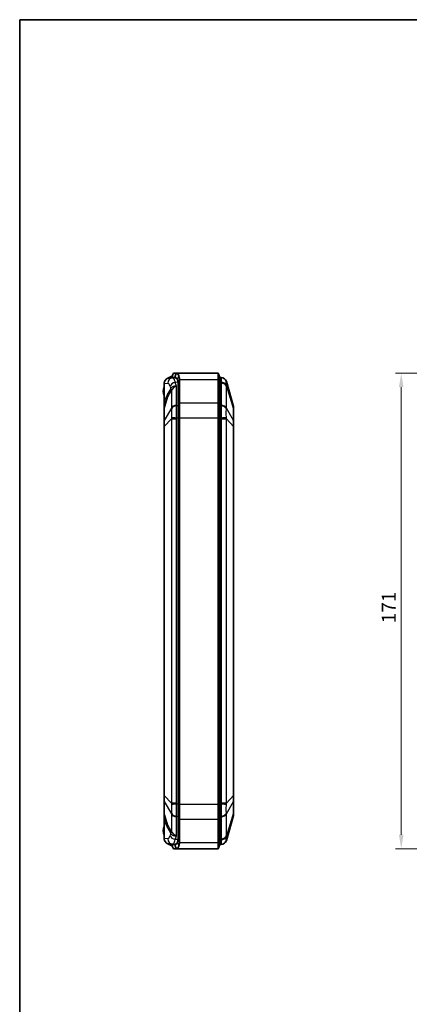
# Model space of a CAD drawing. Units: millimetres. Extents: x 0 to 3158, y 0 to 562.
# Drawn here: x 792 to 932, y 208 to 562 of the extents above; entities that cross this region are included whole.
import ezdxf

# ---------------------------------------------------------------- set-up
doc = ezdxf.new("R2010")
doc.units = ezdxf.units.MM
for name, color, linetype, lineweight in [('Border (ISO)', 7, 'Continuous', 35), ('Dimension (ISO)', 7, 'Continuous', 18), ('Visible (ISO)', 7, 'Continuous', 35), ('Visible Narrow (ISO)', 7, 'Continuous', 25)]:
    doc.layers.add(name, color=color, linetype=linetype, lineweight=lineweight)
doc.styles.add('Note Text (TK)', font='txt')
doc.dimstyles.new('Default - Method 1b (TK)', dxfattribs={"dimscale": 2, "dimtxt": 2.5, "dimasz": 2.5, "dimexe": 1, "dimexo": 1.5, "dimgap": 1, "dimtad": 1, "dimtoh": 1, "dimrnd": 1e-08, "dimdsep": 46, "dimtxsty": 'Note Text (TK)', "dimcen": 0.09, "dimdle": 5, "dimclrd": 100, "dimclre": 100, "dimclrt": 7, "dimadec": 1, "dimazin": 1, "dimtfac": 1, "dimtmove": 0, "dimatfit": 3, "dimfxl": 1, "dimtolj": 1, "dimlwd": -1, "dimlwe": -1, "dimarcsym": 0})

# ---------------------------------------------------------------- blocks, each defined once
blk = doc.blocks.new('図面枠 tk図枠')
at = {"layer": 'Border (ISO)'}
for q in [(405.5, 289), (14.5, 8)]:
    blk.add_line((14.5, 289), q, dxfattribs=at)
blk = doc.blocks.new('*D44')
at = {"layer": 'Defpoints', "color": 0}
for p in [(974.27, 434.84), (929.26, 263.84), (974.27, 263.84)]:
    blk.add_point(p, dxfattribs=at)
at = {"layer": 'Dimension (ISO)', "color": 100}
for p, q in [((971.27, 434.84), (927.26, 434.84)), ((929.26, 429.84), (929.26, 268.84)), ((971.27, 263.84), (927.26, 263.84))]:
    blk.add_line(p, q, dxfattribs=at)
for points in [[(928.42, 429.84), (930.09, 429.84), (929.26, 434.84)], [(928.42, 268.84), (930.09, 268.84), (929.26, 263.84)]]:
    blk.add_solid(points, dxfattribs=at)
at = {"layer": 'Dimension (ISO)', "color": 7, "insert": (924.76, 344.95), "char_height": 5, "attachment_point": 4, "rotation": 90, "style": 'Note Text (TK)'}
blk.add_mtext('\\A1;171', dxfattribs=at)

msp = doc.modelspace()

# ---------------------------------------------------------------- linework, layer by layer
at = {"layer": 'Visible (ISO)'}
for p, q in [((846.7079, 433.7512), (845.1053, 432.9674)), ((847.0653, 433.2415), (845.9553, 433.186)), ((846.9157, 433.7584), (846.7079, 433.7512)), ((846.8629, 433.2313), (846.8629, 433.4057)), ((846.8861, 433.3361), (847.8419, 433.3361)), ((847.7943, 433.2779), (847.0653, 433.2415)), ((847.0848, 434.4158), (847.3629, 434.8361)), ((848.3187, 434.8361), (847.3629, 434.8361)), ((847.8419, 433.3361), (848.3187, 434.8361)), ((848.3187, 434.8361), (863.4579, 434.8361)), ((849.4579, 424.1541), (849.4579, 432.4268)), ((863.4579, 432.6394), (863.4579, 434.8361)), ((863.9579, 433.3361), (863.4579, 434.8361)), ((863.4579, 432.6394), (863.4579, 424.1541)), ((863.9579, 433.3361), (863.9579, 431.5787)), ((864.5231, 433.3078), (863.9579, 433.3361)), ((863.9579, 433.3361), (863.9579, 431.5787)), ((843.9579, 431.1789), (843.9579, 424.4099)), ((848.9579, 431.3661), (848.9579, 423.0934)), ((848.9579, 431.3661), (848.9579, 423.0934)), ((863.9579, 423.0934), (863.9579, 431.5787)), ((863.9579, 423.0934), (863.9579, 431.5787)), ((868.9194, 422.8708), (866.3512, 431.8595)), ((843.9579, 424.4099), (843.9579, 424.2503)), ((843.9579, 424.2503), (843.9579, 423.6977)), ((843.9579, 423.6977), (843.9579, 422.6013)), ((843.9579, 422.6013), (843.9579, 422.5558)), ((843.9579, 422.5558), (843.9579, 421.8222)), ((843.9579, 421.8222), (843.9579, 417.7603)), ((848.9579, 418.8508), (848.9579, 423.0934)), ((848.9579, 423.0934), (848.9579, 418.8508)), ((849.4579, 418.8508), (849.4579, 424.1541)), ((863.4579, 418.8508), (863.4579, 424.1541)), ((863.9579, 423.0934), (863.9579, 418.8508)), ((863.9579, 423.0934), (863.9579, 418.8508)), ((868.9579, 421.7869), (868.9579, 422.596)), ((868.9579, 417.6965), (868.9579, 421.7869)), ((848.9579, 418.8508), (848.9579, 279.8214)), ((848.9579, 418.8508), (848.9579, 279.8214)), ((849.4579, 279.8214), (849.4579, 418.8508)), ((863.4579, 418.8508), (863.4579, 279.8214)), ((863.9579, 279.8214), (863.9579, 418.8508)), ((863.9579, 279.8214), (863.9579, 418.8508)), ((843.9579, 417.7603), (843.9579, 415.723)), ((843.9579, 415.723), (843.9579, 282.9492)), ((868.9579, 415.7432), (868.9579, 417.6965)), ((868.9579, 282.929), (868.9579, 415.7432)), ((843.9579, 282.9492), (843.9579, 280.9119)), ((843.9579, 280.9119), (843.9579, 276.85)), ((848.9579, 275.5787), (848.9579, 279.8214)), ((848.9579, 279.8214), (848.9579, 275.5787)), ((849.4579, 274.5181), (849.4579, 279.8214)), ((863.4579, 274.5181), (863.4579, 279.8214)), ((863.9579, 279.8214), (863.9579, 275.5787)), ((863.9579, 279.8214), (863.9579, 275.5787)), ((868.9579, 280.9757), (868.9579, 282.929)), ((868.9579, 276.8853), (868.9579, 280.9757)), ((843.9579, 276.85), (843.9579, 276.1164)), ((868.9579, 276.0761), (868.9579, 276.8853)), ((843.9579, 276.1164), (843.9579, 276.0709)), ((843.9579, 276.0709), (843.9579, 274.9745)), ((843.9579, 274.9745), (843.9579, 274.4219)), ((843.9579, 274.4219), (843.9579, 274.2622)), ((843.9579, 274.2622), (843.9579, 267.4932)), ((848.9579, 275.5787), (848.9579, 267.306)), ((848.9579, 275.5787), (848.9579, 267.306)), ((849.4579, 266.2454), (849.4579, 274.5181)), ((863.4579, 274.5181), (863.4579, 266.0328)), ((863.9579, 267.0934), (863.9579, 275.5787)), ((863.9579, 267.0934), (863.9579, 275.5787)), ((866.3512, 266.8127), (868.9194, 275.8014)), ((845.1053, 265.7047), (846.7079, 264.921)), ((863.4579, 263.8361), (863.4579, 266.0328)), ((863.9579, 267.0934), (863.9579, 265.3361)), ((863.9579, 267.0934), (863.9579, 265.3361)), ((845.9553, 265.4862), (847.0653, 265.4307)), ((846.9157, 264.9138), (846.7079, 264.921)), ((846.8629, 265.2665), (846.8629, 265.4408)), ((847.8419, 265.3361), (846.8861, 265.3361)), ((847.7943, 265.3943), (847.0653, 265.4307)), ((847.3629, 263.8361), (847.0848, 264.2564)), ((847.3629, 263.8361), (848.3187, 263.8361)), ((847.8419, 265.3361), (848.3187, 263.8361)), ((848.3187, 263.8361), (863.4579, 263.8361)), ((863.9579, 265.3361), (863.4579, 263.8361)), ((863.9579, 265.3361), (864.5231, 265.3644))]:
    msp.add_line(p, q, dxfattribs=at)
for centre, radius, start, end in [((864.4281, 431.3101), 2, 15.945396, 87.137595), ((847.5579, 428.3361), 3.9, 157.380135, 202.619865), ((867.9579, 422.596), 1, 0, 15.945396), ((867.9579, 276.0761), 1, 344.054604, 0), ((847.5579, 270.3361), 3.9, 157.380135, 202.619865), ((864.4281, 267.3621), 2, 272.862405, 344.054604)]:
    msp.add_arc(centre, radius, start, end, dxfattribs=at)
for centre, major_axis, ratio, start_param, end_param in [((846.0552, 431.1885), (-2.095, -0.1047), 0.95347459, 5.13479645, 6.16004224), ((846.0552, 431.1885), (-2.095, -0.1047), 0.95347459, 4.71238898, 5.13479645), ((847.824, 427.3361), (0, 5.9426), 0.31582885, 5.78196665, 6.29897544), ((843.9579, 431.0126), (3.5975, 3.7269), 0.93174514, 5.51545745, 5.55801917), ((846.0552, 267.4837), (-2.095, 0.1047), 0.95347459, 0.12314307, 1.14838886), ((846.0552, 267.4837), (-2.095, 0.1047), 0.95347459, 1.14838886, 1.57079633), ((847.824, 271.3361), (0, -5.9426), 0.31582885, 6.26739518, 6.78440397), ((843.9579, 267.6596), (-3.5975, 3.7269), 0.93174514, 3.8667588, 3.90932051)]:
    msp.add_ellipse(centre, major_axis=major_axis, ratio=ratio, start_param=start_param, end_param=end_param, dxfattribs=at)
for points, knots in [([(846.8861, 433.3361), (846.8842, 433.3361), (846.8824, 433.3365), (846.8776, 433.3386), (846.875, 433.3411), (846.8682, 433.3521), (846.8655, 433.3639), (846.8615, 433.4053), (846.8636, 433.4425), (846.8745, 433.5457), (846.8884, 433.6247), (846.9415, 433.8889), (847.0046, 434.1379), (847.0848, 434.4158)], [-0.205891642, -0.205891642, -0.205891642, -0.205891642, -0.203171308, -0.203171308, -0.198273857, -0.198273857, -0.187991439, -0.187991439, -0.168119113, -0.168119113, -0.13311319, -0.13311319, -0.044226016, -0.044226016, -0.044226016, -0.044226016]), ([(847.8419, 433.3361), (847.9946, 433.3361), (848.1473, 433.2775), (848.4445, 433.0451), (848.5891, 432.8714), (848.7255, 432.6437), (848.7256, 432.6435), (848.7257, 432.6434), (848.7258, 432.6432)], [0.38436946, 0.38436946, 0.38436946, 0.38436946, 0.536476519, 0.536476519, 0.688583578, 0.688583578, 0.688583578, 0.68869021, 0.68869021, 0.68869021, 0.68869021]), ([(849.2026, 433.97), (849.2025, 433.9702), (849.2024, 433.9704), (849.2023, 433.9706), (849.0659, 434.2553), (848.9213, 434.4724), (848.624, 434.7628), (848.4714, 434.8361), (848.3187, 434.8361)], [-0.68869021, -0.68869021, -0.68869021, -0.68869021, -0.688583578, -0.688583578, -0.688583578, -0.536476519, -0.536476519, -0.38436946, -0.38436946, -0.38436946, -0.38436946]), ([(848.7258, 432.6432), (848.7634, 432.5741), (848.7958, 432.4993), (848.8508, 432.339), (848.8735, 432.2534), (848.8918, 432.1627), (848.893, 432.1569), (848.8941, 432.1511), (848.8971, 432.1358), (848.8989, 432.1263), (848.9012, 432.1138), (848.9017, 432.1108), (848.9023, 432.1078), (848.9313, 431.9459), (848.9474, 431.7689), (848.9541, 431.5787)], [0.68869021, 0.68869021, 0.68869021, 0.68869021, 0.734858968, 0.734858968, 0.781027726, 0.781027726, 0.781027726, 0.784000448, 0.784000448, 0.788756804, 0.788756804, 0.790261477, 0.790261477, 0.790261477, 0.870932672, 0.870932672, 0.870932672, 0.870932672]), ([(848.7258, 432.5477), (848.7767, 432.4594), (848.8173, 432.3629), (848.9109, 432.062), (848.9424, 431.8334), (848.9533, 431.5786)], [3.066906156, 3.066906156, 3.066906156, 3.066906156, 3.122320375, 3.122320375, 3.229660808, 3.229660808, 3.229660808, 3.229660808]), ([(849.4538, 432.6394), (849.4464, 432.8771), (849.4287, 433.0983), (849.3967, 433.3007), (849.3961, 433.3045), (849.3955, 433.3082), (849.393, 433.3239), (849.391, 433.3357), (849.3878, 433.3548), (849.3865, 433.3621), (849.3852, 433.3694), (849.3651, 433.4827), (849.3401, 433.5897), (849.2796, 433.7901), (849.244, 433.8836), (849.2026, 433.97)], [-0.870932672, -0.870932672, -0.870932672, -0.870932672, -0.790261477, -0.790261477, -0.790261477, -0.788756804, -0.788756804, -0.784000448, -0.784000448, -0.781027726, -0.781027726, -0.781027726, -0.734858968, -0.734858968, -0.68869021, -0.68869021, -0.68869021, -0.68869021]), ([(849.4579, 432.4268), (849.4579, 432.4622), (849.4575, 432.4977), (849.4561, 432.5685), (849.4551, 432.604), (849.4538, 432.6394)], [-0.9009994028, -0.9009994028, -0.9009994028, -0.9009994028, -0.8859660375, -0.8859660375, -0.8709326723, -0.8709326723, -0.8709326723, -0.8709326723]), ([(848.9541, 431.5787), (848.9554, 431.5433), (848.9563, 431.5079), (848.9575, 431.437), (848.9579, 431.4016), (848.9579, 431.3662)], [0.8709326723, 0.8709326723, 0.8709326723, 0.8709326723, 0.8859660375, 0.8859660375, 0.9009994028, 0.9009994028, 0.9009994028, 0.9009994028]), ([(848.7258, 266.029), (848.5822, 265.7892), (848.4297, 265.6094), (848.1315, 265.3888), (847.9867, 265.3361), (847.8419, 265.3361)], [18.298434555, 18.298434555, 18.298434555, 18.298434555, 18.458489493, 18.458489493, 18.602755346, 18.602755346, 18.602755346, 18.602755346]), ([(848.9533, 267.0936), (848.944, 266.8762), (848.9197, 266.678), (848.8403, 266.3674), (848.7918, 266.239), (848.7258, 266.1245)], [1.26716147, 1.26716147, 1.26716147, 1.26716147, 1.358518707, 1.358518707, 1.428081498, 1.428081498, 1.428081498, 1.428081498]), ([(848.9541, 267.0934), (848.9479, 266.9175), (848.9337, 266.7527), (848.9086, 266.6008), (848.906, 266.5853), (848.9033, 266.5699), (848.8977, 266.5395), (848.8948, 266.5244), (848.8918, 266.5094), (848.8767, 266.4346), (848.8586, 266.3633), (848.816, 266.2279), (848.7914, 266.1638), (848.7634, 266.1036), (848.7515, 266.078), (848.7389, 266.0531), (848.7258, 266.029)], [18.116192167, 18.116192167, 18.116192167, 18.116192167, 18.190858727, 18.190858727, 18.190858727, 18.19847792, 18.19847792, 18.206097113, 18.206097113, 18.206097113, 18.244193077, 18.244193077, 18.282289041, 18.282289041, 18.282289041, 18.298434555, 18.298434555, 18.298434555, 18.298434555]), ([(849.2026, 264.7022), (849.217, 264.7324), (849.2308, 264.7635), (849.2439, 264.7954), (849.2748, 264.8708), (849.3018, 264.9509), (849.3487, 265.1201), (849.3686, 265.2093), (849.3852, 265.3028), (849.3885, 265.3215), (849.3917, 265.3403), (849.3979, 265.3784), (849.4008, 265.3976), (849.4036, 265.417), (849.4312, 265.6069), (849.4469, 265.8129), (849.4538, 266.0328)], [-18.298434555, -18.298434555, -18.298434555, -18.298434555, -18.282289041, -18.282289041, -18.282289041, -18.244193077, -18.244193077, -18.206097113, -18.206097113, -18.206097113, -18.19847792, -18.19847792, -18.190858727, -18.190858727, -18.190858727, -18.116192167, -18.116192167, -18.116192167, -18.116192167]), ([(847.0848, 264.2564), (847.0312, 264.442), (846.9847, 264.6167), (846.9159, 264.906), (846.8923, 265.0214), (846.8709, 265.1588), (846.8651, 265.2062), (846.8623, 265.2729), (846.8631, 265.2985), (846.8699, 265.3228), (846.8727, 265.3286), (846.8787, 265.3342), (846.8812, 265.3355), (846.8847, 265.336), (846.8854, 265.3361), (846.8861, 265.3361)], [-0.353021766, -0.353021766, -0.353021766, -0.353021766, -0.302142168, -0.302142168, -0.257065413, -0.257065413, -0.234027285, -0.234027285, -0.218000627, -0.218000627, -0.211033533, -0.211033533, -0.206905148, -0.206905148, -0.205891639, -0.205891639, -0.205891639, -0.205891639]), ([(848.3187, 263.8361), (848.4635, 263.8361), (848.6083, 263.902), (848.9065, 264.1777), (849.059, 264.4025), (849.2026, 264.7022)], [-18.602755346, -18.602755346, -18.602755346, -18.602755346, -18.458489493, -18.458489493, -18.298434555, -18.298434555, -18.298434555, -18.298434555])]:
    msp.add_open_spline(points, degree=3, knots=knots, dxfattribs=at)
for points in [[(843.9638, 431.3299), (843.9597, 431.2783), (843.9579, 431.2277), (843.9579, 431.1789)], [(843.9811, 431.1801), (843.9736, 431.2293), (843.9678, 431.2793), (843.9638, 431.3299)], [(843.9579, 267.4932), (843.9579, 267.4445), (843.9597, 267.3939), (843.9638, 267.3423)], [(843.9638, 267.3423), (843.9678, 267.3935), (843.9737, 267.4437), (843.9811, 267.4921)], [(848.9579, 267.306), (848.9579, 267.2352), (848.9566, 267.1642), (848.9541, 267.0934)], [(849.4538, 266.0328), (849.4565, 266.1036), (849.4579, 266.1745), (849.4579, 266.2454)]]:
    msp.add_open_spline(points, degree=3, dxfattribs=at)
at = {"layer": 'Visible Narrow (ISO)'}
for p, q in [((846.8861, 433.2325), (846.8861, 433.3361)), ((848.7258, 432.6432), (849.2026, 433.97)), ((848.7258, 432.6432), (848.7258, 432.5477)), ((848.9541, 431.5787), (849.4538, 432.6394)), ((849.4579, 432.4268), (848.9579, 431.3661)), ((849.4538, 432.6394), (863.4579, 432.6394)), ((863.9579, 431.5787), (863.4579, 432.6394)), ((843.9811, 431.1801), (845.258, 431.244)), ((843.9811, 424.4099), (843.9811, 431.1801)), ((846.3727, 429.4114), (845.3035, 427.5049)), ((846.1404, 430.1306), (846.3727, 429.4114)), ((846.5646, 428.559), (846.5646, 422.3412)), ((848.9533, 431.5786), (847.9477, 431.543)), ((848.3877, 430.1808), (847.9477, 431.543)), ((848.3877, 423.3651), (848.3877, 430.1808)), ((863.9579, 431.5787), (864.5231, 431.5587)), ((864.528, 431.2667), (864.528, 423.3651)), ((866.3512, 430.2428), (868.9194, 421.9812)), ((866.3512, 422.3412), (866.3512, 430.2428)), ((843.9771, 421.9193), (845.3511, 426.3394)), ((845.3511, 426.3394), (846.4204, 428.2459)), ((843.9811, 424.4099), (843.9579, 424.4099)), ((846.5646, 422.3412), (843.9771, 417.8574)), ((843.9771, 417.8574), (843.9771, 421.9193)), ((848.9579, 423.0934), (848.3926, 423.0735)), ((848.9579, 423.0934), (849.4579, 424.1541)), ((849.4579, 424.1541), (863.4579, 424.1541)), ((863.9579, 423.0934), (863.4579, 424.1541)), ((864.5231, 423.0735), (863.9579, 423.0934)), ((868.9194, 417.8908), (866.3512, 422.3412)), ((868.9194, 421.9812), (868.9194, 417.8908)), ((843.9771, 415.723), (846.5646, 418.4381)), ((846.5646, 418.4381), (846.5646, 280.2341)), ((846.5646, 418.4381), (848.3877, 418.4381)), ((848.3877, 280.2341), (848.3877, 418.4381)), ((848.3926, 418.8508), (848.9579, 418.8508)), ((848.9579, 418.8508), (849.4579, 418.8508)), ((849.4579, 418.8508), (863.4579, 418.8508)), ((863.9579, 418.8508), (863.4579, 418.8508)), ((863.9579, 418.8508), (864.5231, 418.8508)), ((864.528, 418.4381), (866.3512, 418.4381)), ((864.528, 418.4381), (864.528, 280.2341)), ((866.3512, 418.4381), (868.9194, 415.7432)), ((866.3512, 280.2341), (866.3512, 418.4381)), ((843.9771, 415.723), (843.9579, 415.723)), ((843.9771, 282.9492), (843.9771, 415.723)), ((868.9194, 415.7432), (868.9579, 415.7432)), ((868.9194, 415.7432), (868.9194, 282.929)), ((843.9771, 282.9492), (843.9579, 282.9492)), ((846.5646, 280.2341), (843.9771, 282.9492)), ((843.9771, 276.7529), (843.9771, 280.8147)), ((843.9771, 280.8147), (846.5646, 276.331)), ((848.3877, 280.2341), (846.5646, 280.2341)), ((848.9579, 279.8214), (848.3926, 279.8214)), ((848.9579, 279.8214), (849.4579, 279.8214)), ((849.4579, 279.8214), (863.4579, 279.8214)), ((863.9579, 279.8214), (863.4579, 279.8214)), ((864.5231, 279.8214), (863.9579, 279.8214)), ((866.3512, 280.2341), (864.528, 280.2341)), ((868.9194, 282.929), (866.3512, 280.2341)), ((866.3512, 276.331), (868.9194, 280.7814)), ((868.9194, 282.929), (868.9579, 282.929)), ((868.9194, 280.7814), (868.9194, 276.691)), ((845.3511, 272.3328), (843.9771, 276.7529)), ((846.5646, 276.331), (846.5646, 270.1132)), ((868.9194, 276.691), (866.3512, 268.4294)), ((866.3512, 268.4294), (866.3512, 276.331)), ((843.9579, 274.2622), (843.9811, 274.2622)), ((843.9811, 267.4921), (843.9811, 274.2622)), ((848.3877, 268.4914), (848.3877, 275.3071)), ((848.3926, 275.5987), (848.9579, 275.5787)), ((848.9579, 275.5787), (849.4579, 274.5181)), ((849.4579, 274.5181), (863.4579, 274.5181)), ((863.9579, 275.5787), (863.4579, 274.5181)), ((863.9579, 275.5787), (864.5231, 275.5987)), ((864.528, 275.3071), (864.528, 267.4054)), ((845.3035, 271.1673), (846.3727, 269.2607)), ((846.4204, 270.4263), (845.3511, 272.3328)), ((846.3727, 269.2607), (846.1404, 268.5416)), ((845.258, 267.4282), (843.9811, 267.4921)), ((847.9477, 267.1292), (848.3877, 268.4914)), ((848.9533, 267.0936), (847.9477, 267.1292)), ((848.7258, 266.1245), (848.7258, 266.029)), ((848.7258, 266.029), (849.2026, 264.7022)), ((849.4538, 266.0328), (848.9541, 267.0934)), ((848.9579, 267.306), (849.4579, 266.2454)), ((849.4538, 266.0328), (863.4579, 266.0328)), ((863.9579, 267.0934), (863.4579, 266.0328)), ((864.5231, 267.1134), (863.9579, 267.0934)), ((846.8861, 265.3361), (846.8861, 265.4397))]:
    msp.add_line(p, q, dxfattribs=at)
for centre, major_axis, ratio, start_param, end_param in [((847.1651, 431.244), (-0.0999, 1.9975), 0.95347459, 0, 1.52315866), ((864.4232, 431.3103), (0.0999, 1.9975), 0.99972634, 5.03392172, 6.28318531), ((845.2775, 427.3361), (0, -3.9084), 0.31582885, 2.3674226, 3.15738279), ((848.0476, 430.1306), (-1.9032, -0.6147), 0.6974847, 4.54201679, 5.84949471), ((840.0469, 454.9004), (6.348, -25.491), 0.03370342, 6.25943536, 6.324375), ((840.6512, 429.4114), (5.2332, -2.9349), 0.84013445, 0.36629443, 0.58861005), ((845.816, 453.7348), (0.2517, -25.8004), 0.08945778, 0.15467937, 0.21961901), ((848.4876, 428.7683), (-2.1245, 0.4943), 0.63199004, 4.90491258, 6.14745086), ((840.7954, 429.7246), (5.5909, -2.1776), 0.65402608, 0.25970309, 0.47014629), ((848.4876, 428.7683), (-1.8892, -1.0703), 0.61329567, 4.42793781, 5.67047608), ((864.4232, 430.1463), (1.9989, 0.066), 0.70608722, 0.24825524, 1.49751883), ((864.4281, 429.8543), (2, 0), 0.70710678, 0.27829966, 1.52083793), ((839.582, 427.5049), (5.2332, -2.9349), 0.84013445, 0.36629443, 0.58861005), ((844.4579, 424.2503), (-0.5, 0), 0.04926846, 5.98939528, 6.28318531), ((844.4579, 423.6977), (-0.5, 0), 0.27065506, 6.02886115, 6.28318531), ((844.4579, 422.6013), (-0.5, 0), 0.94108768, 6.02886115, 6.28318531), ((844.4579, 422.5558), (-0.5, 0), 0.9617459, 6.01857671, 6.28318531), ((844.4579, 421.8222), (-0.5, 0), 0.70710678, 6.00488565, 6.28318531), ((838.1669, 424.1403), (5.6824, -1.9264), 0.71293546, 0.12162767, 0.35265942), ((838.2364, 424.343), (5.6705, -1.9609), 0.71913946, 0.11100735, 0.42930507), ((848.4876, 421.9527), (-2, 0), 0.70710678, 4.76234738, 6.00488565), ((848.4925, 421.661), (-1.9989, -0.0661), 0.70773932, 4.73894643, 5.98821002), ((864.4232, 421.661), (1.9989, -0.0661), 0.70773932, 0.29497528, 1.54423887), ((864.4281, 421.9527), (2, 0), 0.70710678, 0.27829966, 1.52083793), ((867.9579, 421.7869), (1, 0), 0.70710678, 0, 0.27829966), ((848.4925, 418.8508), (-1.9995, 0.0467), 0.00116821, 0.27158799, 1.52085158), ((864.4232, 418.8508), (1.9995, 0.0467), 0.00116821, 4.76233373, 6.01159732), ((867.9579, 417.6965), (1, 0), 0.70710678, 0, 0.27829966), ((844.4579, 417.7603), (-0.5, 0), 0.70710678, 6.00488565, 6.28318531), ((844.4579, 280.9119), (-0.5, 0), 0.70710678, 0, 0.27829966), ((848.4925, 279.8214), (-1.9995, -0.0467), 0.00116821, 4.76233373, 6.01159732), ((864.4232, 279.8214), (1.9995, -0.0467), 0.00116821, 0.27158799, 1.52085158), ((867.9579, 280.9757), (1, 0), 0.70710678, 6.00488565, 6.28318531), ((844.4579, 276.85), (-0.5, 0), 0.70710678, 0, 0.27829966), ((848.4876, 276.7195), (-2, 0), 0.70710678, 0.27829966, 1.52083793), ((848.4925, 277.0112), (-1.9989, 0.0661), 0.70773932, 0.29497528, 1.54423887), ((864.4232, 277.0112), (1.9989, 0.0661), 0.70773932, 4.73894643, 5.98821002), ((864.4281, 276.7195), (2, 0), 0.70710678, 4.76234738, 6.00488565), ((867.9579, 276.8853), (1, 0), 0.70710678, 6.00488565, 6.28318531), ((844.4579, 276.1164), (-0.5, 0), 0.9617459, 0, 0.2646086), ((844.4579, 276.0709), (-0.5, 0), 0.94108769, 0, 0.25432414), ((844.4579, 274.9745), (-0.5, 0), 0.27065506, 0, 0.25432415), ((844.4579, 274.4219), (-0.5, 0), 0.04926846, 0, 0.29379003), ((838.1669, 274.5319), (5.6824, 1.9264), 0.71293546, 5.93052589, 6.16155765), ((838.2364, 274.3291), (5.6705, 1.9609), 0.71913946, 5.85388024, 6.17217796), ((839.582, 271.1673), (5.2332, 2.9349), 0.84013445, 5.69457526, 5.91689088), ((840.6512, 269.2607), (5.2332, 2.9349), 0.84013445, 5.69457526, 5.91689088), ((840.0469, 243.7718), (6.348, 25.491), 0.03370342, 6.24199561, 6.30693525), ((845.816, 244.9374), (0.2517, 25.8004), 0.08945778, 6.0635663, 6.12850594), ((840.7954, 268.9476), (5.5909, 2.1776), 0.65402608, 5.81303901, 6.02348222), ((848.4876, 269.9039), (-2.1245, -0.4943), 0.63199004, 0.13573445, 1.37827272), ((848.4876, 269.9039), (-1.8892, 1.0703), 0.61329567, 0.61270922, 1.8552475), ((847.1651, 267.4282), (-0.0999, -1.9975), 0.95347459, 4.76002664, 6.28318531), ((845.2775, 271.3361), (0, -3.9084), 0.31582885, 6.26739518, 7.05735536), ((848.0476, 268.5416), (-1.9032, 0.6147), 0.6974847, 0.4336906, 1.74116852), ((864.4232, 268.5259), (1.9989, -0.066), 0.70608722, 4.78566648, 6.03493007), ((864.4232, 267.3619), (0.0999, -1.9975), 0.99972634, 0, 1.24926359), ((864.4281, 268.8179), (2, 0), 0.70710678, 4.76234738, 6.00488565)]:
    msp.add_ellipse(centre, major_axis=major_axis, ratio=ratio, start_param=start_param, end_param=end_param, dxfattribs=at)
for points, knots in [([(847.9477, 431.543), (847.8593, 431.9569), (847.7577, 432.3075), (847.4715, 433.014), (847.2733, 433.2439), (847.072, 433.2417), (847.0686, 433.2416), (847.0653, 433.2415)], [0.79662627, 0.79662627, 0.79662627, 0.79662627, 1.097288099, 1.097288099, 1.578347027, 1.578347027, 1.586586461, 1.586586461, 1.586586461, 1.586586461]), ([(864.5231, 433.3078), (864.5164, 433.3082), (864.5117, 433.2613), (864.5065, 433.0941), (864.5053, 432.9888), (864.5053, 432.8554), (864.5053, 432.7063), (864.5067, 432.5215), (864.5126, 432.0852), (864.5171, 431.8344), (864.5231, 431.5587)], [0, 0, 0, 0, 0.085949932, 0.085949932, 0.155558674, 0.155558674, 0.155558674, 0.233338011, 0.233338011, 0.311117349, 0.311117349, 0.311117349, 0.311117349]), ([(843.9579, 429.6693), (843.9292, 429.6273), (843.9002, 429.572), (843.8097, 429.3635), (843.7565, 429.1784), (843.6813, 428.7764), (843.6615, 428.5557), (843.6615, 428.3361), (843.6615, 428.08), (843.6892, 427.8181), (843.7752, 427.4324), (843.8192, 427.289), (843.8973, 427.1058), (843.9277, 427.047), (843.9579, 427.0029)], [0.357693753, 0.357693753, 0.357693753, 0.357693753, 0.373358023, 0.373358023, 0.410683401, 0.410683401, 0.451226588, 0.451226588, 0.451226588, 0.498509436, 0.498509436, 0.528048392, 0.528048392, 0.544520537, 0.544520537, 0.544520537, 0.544520537]), ([(864.5231, 431.5587), (864.5247, 431.5101), (864.5259, 431.4614), (864.5276, 431.364), (864.528, 431.3154), (864.528, 431.2667)], [0, 0, 0, 0, 0.020637025, 0.020637025, 0.04127405, 0.04127405, 0.04127405, 0.04127405]), ([(866.3494, 430.5571), (866.345, 430.7538), (866.3418, 430.9332), (866.3375, 431.2471), (866.3365, 431.3811), (866.3365, 431.4906), (866.3365, 431.5887), (866.3373, 431.6675), (866.3411, 431.7973), (866.3446, 431.8381), (866.3494, 431.8468)], [-0.311117349, -0.311117349, -0.311117349, -0.311117349, -0.233338011, -0.233338011, -0.155558674, -0.155558674, -0.155558674, -0.085949932, -0.085949932, 0, 0, 0, 0]), ([(866.3494, 431.8468), (866.3506, 431.8489), (866.3513, 431.851), (866.3519, 431.8553), (866.3518, 431.8574), (866.3512, 431.8595)], [-0.04127405, -0.04127405, -0.04127405, -0.04127405, -0.020637025, -0.020637025, 0, 0, 0, 0]), ([(866.3512, 430.2428), (866.3518, 430.2954), (866.3519, 430.3478), (866.3513, 430.4526), (866.3506, 430.5049), (866.3494, 430.5571)], [-0.04127405, -0.04127405, -0.04127405, -0.04127405, -0.020637025, -0.020637025, 0, 0, 0, 0]), ([(845.3035, 427.5049), (845.0479, 427.0492), (844.8034, 426.524), (844.3654, 425.4704), (844.1697, 424.9517), (843.9811, 424.4099)], [-0.577946721, -0.577946721, -0.577946721, -0.577946721, -0.28897336, -0.28897336, -0.040878532, -0.040878532, -0.040878532, -0.040878532]), ([(844.0282, 422.8459), (844.2261, 423.457), (844.4289, 424.0455), (844.8686, 425.2265), (845.1066, 425.8125), (845.3511, 426.3394)], [0.030685473, 0.030685473, 0.030685473, 0.030685473, 0.28897336, 0.28897336, 0.577946721, 0.577946721, 0.577946721, 0.577946721]), ([(843.9739, 422.7197), (843.9729, 422.7572), (843.972, 422.8062), (843.9705, 422.9687), (843.9703, 423.1046), (843.9714, 423.4073), (843.9725, 423.5664), (843.9739, 423.7317)], [-0.15609464, -0.15609464, -0.15609464, -0.15609464, -0.116976733, -0.116976733, -0.054388082, -0.054388082, 0, 0, 0, 0]), ([(843.9739, 423.7317), (843.9747, 423.8184), (843.9755, 423.9072), (843.9773, 424.0829), (843.9783, 424.1701), (843.9793, 424.2574)], [-0.0560166357, -0.0560166357, -0.0560166357, -0.0560166357, -0.027488226, -0.027488226, 0, 0, 0, 0]), ([(843.9753, 422.6816), (843.975, 422.6872), (843.9748, 422.6932), (843.9744, 422.7059), (843.9741, 422.7126), (843.9739, 422.7197)], [-0.0149244347, -0.0149244347, -0.0149244347, -0.0149244347, -0.0074622173, -0.0074622173, -0.00004966, -0.00004966, -0.00004966, -0.00004966]), ([(843.9771, 421.9193), (843.9765, 422.0427), (843.976, 422.1562), (843.9751, 422.4462), (843.975, 422.5893), (843.9753, 422.6816)], [-0.538215851, -0.538215851, -0.538215851, -0.538215851, -0.48761647, -0.48761647, -0.392713815, -0.392713815, -0.392713815, -0.392713815]), ([(843.9793, 424.2574), (843.9796, 424.2828), (843.9799, 424.3082), (843.9805, 424.3591), (843.9808, 424.3845), (843.9811, 424.4099)], [-0.0159674803, -0.0159674803, -0.0159674803, -0.0159674803, -0.0079837402, -0.0079837402, 0, 0, 0, 0]), ([(846.5646, 422.3412), (846.5639, 422.2856), (846.5638, 422.2302), (846.5644, 422.1194), (846.5651, 422.0642), (846.5663, 422.009)], [-0.04127405, -0.04127405, -0.04127405, -0.04127405, -0.020637025, -0.020637025, 0, 0, 0, 0]), ([(846.5663, 422.009), (846.5707, 421.8011), (846.5739, 421.5734), (846.5782, 421.0891), (846.5792, 420.8338), (846.5792, 420.5689), (846.5792, 420.3319), (846.5784, 420.086), (846.5746, 419.5285), (846.5712, 419.2114), (846.5663, 418.8952)], [-0.311117349, -0.311117349, -0.311117349, -0.311117349, -0.233338011, -0.233338011, -0.155558674, -0.155558674, -0.155558674, -0.085949932, -0.085949932, 0, 0, 0, 0]), ([(848.3926, 423.0735), (848.391, 423.122), (848.3898, 423.1706), (848.3881, 423.2679), (848.3877, 423.3165), (848.3877, 423.3651)], [0, 0, 0, 0, 0.020637025, 0.020637025, 0.04127405, 0.04127405, 0.04127405, 0.04127405]), ([(848.3926, 418.8508), (848.3993, 419.2812), (848.404, 419.7142), (848.4092, 420.4751), (848.4104, 420.8106), (848.4104, 421.1332), (848.4104, 421.4938), (848.409, 421.8403), (848.4031, 422.4933), (848.3987, 422.7983), (848.3926, 423.0735)], [0, 0, 0, 0, 0.085949932, 0.085949932, 0.155558674, 0.155558674, 0.155558674, 0.233338011, 0.233338011, 0.311117349, 0.311117349, 0.311117349, 0.311117349]), ([(864.5231, 423.0735), (864.5164, 422.7694), (864.5117, 422.4301), (864.5065, 421.7738), (864.5053, 421.4622), (864.5053, 421.1396), (864.5053, 420.7793), (864.5067, 420.4036), (864.5126, 419.6333), (864.5171, 419.2403), (864.5231, 418.8508)], [0, 0, 0, 0, 0.085949932, 0.085949932, 0.155558674, 0.155558674, 0.155558674, 0.233338011, 0.233338011, 0.311117349, 0.311117349, 0.311117349, 0.311117349]), ([(864.528, 423.3651), (864.528, 423.3165), (864.5276, 423.2679), (864.5259, 423.1706), (864.5247, 423.122), (864.5231, 423.0735)], [0, 0, 0, 0, 0.020637025, 0.020637025, 0.04127405, 0.04127405, 0.04127405, 0.04127405]), ([(866.3494, 418.8952), (866.345, 419.1813), (866.3418, 419.4693), (866.3375, 420.0336), (866.3365, 420.3089), (866.3365, 420.5736), (866.3365, 420.8106), (866.3373, 421.0402), (866.3411, 421.5262), (866.3446, 421.7793), (866.3494, 422.009)], [-0.311117349, -0.311117349, -0.311117349, -0.311117349, -0.233338011, -0.233338011, -0.155558674, -0.155558674, -0.155558674, -0.085949932, -0.085949932, 0, 0, 0, 0]), ([(866.3494, 422.009), (866.3506, 422.0642), (866.3513, 422.1194), (866.3519, 422.2302), (866.3518, 422.2856), (866.3512, 422.3412)], [-0.04127405, -0.04127405, -0.04127405, -0.04127405, -0.020637025, -0.020637025, 0, 0, 0, 0]), ([(868.9194, 422.8708), (868.9216, 422.863), (868.9227, 422.8117), (868.9236, 422.6283), (868.9234, 422.4983), (868.9217, 422.2279), (868.9207, 422.1101), (868.9194, 421.9812)], [-0.216153424, -0.216153424, -0.216153424, -0.216153424, -0.132587938, -0.132587938, -0.050995361, -0.050995361, 0, 0, 0, 0]), ([(846.5663, 418.8952), (846.5651, 418.8193), (846.5644, 418.7432), (846.5638, 418.5909), (846.5639, 418.5146), (846.5646, 418.4381)], [-0.04127405, -0.04127405, -0.04127405, -0.04127405, -0.020637025, -0.020637025, 0, 0, 0, 0]), ([(848.3877, 418.4381), (848.3877, 418.5069), (848.3881, 418.5757), (848.3898, 418.7133), (848.391, 418.782), (848.3926, 418.8508)], [0, 0, 0, 0, 0.020637025, 0.020637025, 0.04127405, 0.04127405, 0.04127405, 0.04127405]), ([(864.5231, 418.8508), (864.5247, 418.782), (864.5259, 418.7133), (864.5276, 418.5757), (864.528, 418.5069), (864.528, 418.4381)], [0, 0, 0, 0, 0.020637025, 0.020637025, 0.04127405, 0.04127405, 0.04127405, 0.04127405]), ([(866.3512, 418.4381), (866.3518, 418.5146), (866.3519, 418.5909), (866.3513, 418.7432), (866.3506, 418.8193), (866.3494, 418.8952)], [-0.04127405, -0.04127405, -0.04127405, -0.04127405, -0.020637025, -0.020637025, 0, 0, 0, 0]), ([(868.9194, 417.8908), (868.9216, 417.6686), (868.9227, 417.4168), (868.9236, 416.8803), (868.9234, 416.5967), (868.9217, 416.1178), (868.9207, 415.9302), (868.9194, 415.7432)], [-0.216153424, -0.216153424, -0.216153424, -0.216153424, -0.132587938, -0.132587938, -0.050995361, -0.050995361, 0, 0, 0, 0]), ([(843.9771, 415.723), (843.9767, 415.841), (843.9763, 415.9591), (843.9751, 416.486), (843.9749, 416.8845), (843.9756, 417.464), (843.9762, 417.6727), (843.9771, 417.8574)], [-0.225878001, -0.225878001, -0.225878001, -0.225878001, -0.192088644, -0.192088644, -0.073880248, -0.073880248, 0, 0, 0, 0]), ([(843.9771, 280.8147), (843.9767, 280.8992), (843.9763, 280.9886), (843.9751, 281.4084), (843.9749, 281.7853), (843.9756, 282.4319), (843.9762, 282.6912), (843.9771, 282.9492)], [-0.225878001, -0.225878001, -0.225878001, -0.225878001, -0.192088644, -0.192088644, -0.073880248, -0.073880248, 0, 0, 0, 0]), ([(846.5646, 280.2341), (846.5639, 280.1576), (846.5638, 280.0813), (846.5644, 279.9289), (846.5651, 279.8529), (846.5663, 279.777)], [-0.04127405, -0.04127405, -0.04127405, -0.04127405, -0.020637025, -0.020637025, 0, 0, 0, 0]), ([(846.5663, 279.777), (846.5707, 279.4909), (846.5739, 279.2029), (846.5782, 278.6386), (846.5792, 278.3633), (846.5792, 278.0985), (846.5792, 277.8616), (846.5784, 277.632), (846.5746, 277.146), (846.5712, 276.8929), (846.5663, 276.6632)], [-0.311117349, -0.311117349, -0.311117349, -0.311117349, -0.233338011, -0.233338011, -0.155558674, -0.155558674, -0.155558674, -0.085949932, -0.085949932, 0, 0, 0, 0]), ([(848.3926, 279.8214), (848.391, 279.8901), (848.3898, 279.9589), (848.3881, 280.0965), (848.3877, 280.1653), (848.3877, 280.2341)], [0, 0, 0, 0, 0.020637025, 0.020637025, 0.04127405, 0.04127405, 0.04127405, 0.04127405]), ([(848.3926, 275.5987), (848.3993, 275.9028), (848.404, 276.2421), (848.4092, 276.8984), (848.4104, 277.21), (848.4104, 277.5325), (848.4104, 277.8929), (848.409, 278.2686), (848.4031, 279.0389), (848.3987, 279.4319), (848.3926, 279.8214)], [0, 0, 0, 0, 0.085949932, 0.085949932, 0.155558674, 0.155558674, 0.155558674, 0.233338011, 0.233338011, 0.311117349, 0.311117349, 0.311117349, 0.311117349]), ([(864.5231, 279.8214), (864.5164, 279.391), (864.5117, 278.958), (864.5065, 278.1971), (864.5053, 277.8616), (864.5053, 277.539), (864.5053, 277.1784), (864.5067, 276.8319), (864.5126, 276.1788), (864.5171, 275.8739), (864.5231, 275.5987)], [0, 0, 0, 0, 0.085949932, 0.085949932, 0.155558674, 0.155558674, 0.155558674, 0.233338011, 0.233338011, 0.311117349, 0.311117349, 0.311117349, 0.311117349]), ([(864.528, 280.2341), (864.528, 280.1653), (864.5276, 280.0965), (864.5259, 279.9589), (864.5247, 279.8901), (864.5231, 279.8214)], [0, 0, 0, 0, 0.020637025, 0.020637025, 0.04127405, 0.04127405, 0.04127405, 0.04127405]), ([(866.3494, 276.6632), (866.345, 276.8711), (866.3418, 277.0988), (866.3375, 277.583), (866.3365, 277.8384), (866.3365, 278.1033), (866.3365, 278.3403), (866.3373, 278.5862), (866.3411, 279.1437), (866.3446, 279.4608), (866.3494, 279.777)], [-0.311117349, -0.311117349, -0.311117349, -0.311117349, -0.233338011, -0.233338011, -0.155558674, -0.155558674, -0.155558674, -0.085949932, -0.085949932, 0, 0, 0, 0]), ([(866.3494, 279.777), (866.3506, 279.8529), (866.3513, 279.9289), (866.3519, 280.0813), (866.3518, 280.1576), (866.3512, 280.2341)], [-0.04127405, -0.04127405, -0.04127405, -0.04127405, -0.020637025, -0.020637025, 0, 0, 0, 0]), ([(868.9194, 282.929), (868.9216, 282.6225), (868.9227, 282.3178), (868.9236, 281.7424), (868.9234, 281.4713), (868.9217, 281.0645), (868.9207, 280.917), (868.9194, 280.7814)], [-0.216153424, -0.216153424, -0.216153424, -0.216153424, -0.132587938, -0.132587938, -0.050995361, -0.050995361, 0, 0, 0, 0]), ([(843.9753, 275.9906), (843.975, 276.0771), (843.9751, 276.2077), (843.9759, 276.489), (843.9764, 276.6147), (843.9771, 276.7529)], [-0.145502037, -0.145502037, -0.145502037, -0.145502037, -0.056666156, -0.056666156, 0, 0, 0, 0]), ([(846.5663, 276.6632), (846.5651, 276.608), (846.5644, 276.5527), (846.5638, 276.442), (846.5639, 276.3866), (846.5646, 276.331)], [-0.04127405, -0.04127405, -0.04127405, -0.04127405, -0.020637025, -0.020637025, 0, 0, 0, 0]), ([(866.3512, 276.331), (866.3518, 276.3866), (866.3519, 276.442), (866.3513, 276.5527), (866.3506, 276.608), (866.3494, 276.6632)], [-0.04127405, -0.04127405, -0.04127405, -0.04127405, -0.020637025, -0.020637025, 0, 0, 0, 0]), ([(868.9194, 276.691), (868.9216, 276.4798), (868.9227, 276.3005), (868.9236, 276.0234), (868.9234, 275.9236), (868.9217, 275.8271), (868.9207, 275.8061), (868.9194, 275.8014)], [-0.216153424, -0.216153424, -0.216153424, -0.216153424, -0.132587938, -0.132587938, -0.050995361, -0.050995361, 0, 0, 0, 0]), ([(843.9739, 274.9405), (843.9729, 275.0651), (843.972, 275.1861), (843.9707, 275.439), (843.9704, 275.5651), (843.9708, 275.7408), (843.9713, 275.8021), (843.9725, 275.8923), (843.9732, 275.9253), (843.9739, 275.9525)], [-0.156086259, -0.156086259, -0.156086259, -0.156086259, -0.115074135, -0.115074135, -0.063930075, -0.063930075, -0.028273292, -0.028273292, 0, 0, 0, 0]), ([(843.9739, 275.9525), (843.9741, 275.9596), (843.9744, 275.9663), (843.9748, 275.979), (843.975, 275.985), (843.9753, 275.9906)], [-0.0148747819, -0.0148747819, -0.0148747819, -0.0148747819, -0.0074527746, -0.0074527746, 0, 0, 0, 0]), ([(843.9793, 274.4147), (843.9783, 274.5021), (843.9773, 274.5893), (843.9755, 274.765), (843.9747, 274.8538), (843.9739, 274.9405)], [-0.0560489585, -0.0560489585, -0.0560489585, -0.0560489585, -0.0285539079, -0.0285539079, -0.0000323054, -0.0000323054, -0.0000323054, -0.0000323054]), ([(843.9811, 274.2622), (843.9808, 274.2877), (843.9805, 274.3131), (843.9799, 274.364), (843.9796, 274.3894), (843.9793, 274.4147)], [-0.0159674803, -0.0159674803, -0.0159674803, -0.0159674803, -0.0079837402, -0.0079837402, 0, 0, 0, 0]), ([(843.9811, 274.2622), (844.0598, 274.036), (844.1398, 273.8138), (844.3343, 273.2929), (844.4499, 272.9986), (844.5677, 272.7151), (844.6856, 272.4317), (844.8057, 272.1591), (845.0507, 271.6408), (845.1757, 271.3951), (845.3035, 271.1673)], [-0.537068188, -0.537068188, -0.537068188, -0.537068188, -0.433460041, -0.433460041, -0.28897336, -0.28897336, -0.28897336, -0.14448668, -0.14448668, 0, 0, 0, 0]), ([(845.3511, 272.3328), (845.2289, 272.5962), (845.1082, 272.8748), (844.8701, 273.4554), (844.7525, 273.7575), (844.6364, 274.0693), (844.5203, 274.3811), (844.4058, 274.7026), (844.2036, 275.2921), (844.1154, 275.557), (844.0282, 275.8262)], [0, 0, 0, 0, 0.14448668, 0.14448668, 0.28897336, 0.28897336, 0.28897336, 0.433460041, 0.433460041, 0.547261247, 0.547261247, 0.547261247, 0.547261247]), ([(848.3877, 275.3071), (848.3877, 275.3557), (848.3881, 275.4043), (848.3898, 275.5015), (848.391, 275.5501), (848.3926, 275.5987)], [0, 0, 0, 0, 0.020637025, 0.020637025, 0.04127405, 0.04127405, 0.04127405, 0.04127405]), ([(864.5231, 275.5987), (864.5247, 275.5501), (864.5259, 275.5015), (864.5276, 275.4043), (864.528, 275.3557), (864.528, 275.3071)], [0, 0, 0, 0, 0.020637025, 0.020637025, 0.04127405, 0.04127405, 0.04127405, 0.04127405]), ([(843.9579, 271.6693), (843.9292, 271.6273), (843.9002, 271.572), (843.8097, 271.3635), (843.7565, 271.1784), (843.6813, 270.7764), (843.6615, 270.5557), (843.6615, 270.3361), (843.6615, 270.08), (843.6892, 269.8181), (843.7752, 269.4324), (843.8192, 269.289), (843.8973, 269.1058), (843.9277, 269.047), (843.9579, 269.0029)], [0.357693753, 0.357693753, 0.357693753, 0.357693753, 0.373358023, 0.373358023, 0.410683401, 0.410683401, 0.451226588, 0.451226588, 0.451226588, 0.498509436, 0.498509436, 0.528048392, 0.528048392, 0.544520537, 0.544520537, 0.544520537, 0.544520537]), ([(847.0653, 265.4307), (847.1913, 265.4244), (847.3177, 265.5113), (847.6291, 265.9639), (847.8055, 266.4637), (847.9477, 267.1292)], [-1.586586457, -1.586586457, -1.586586457, -1.586586457, -1.280080101, -1.280080101, -0.796626277, -0.796626277, -0.796626277, -0.796626277]), ([(864.5231, 267.1134), (864.5164, 266.8089), (864.5117, 266.5358), (864.5065, 266.116), (864.5053, 265.9532), (864.5053, 265.8194), (864.5053, 265.6699), (864.5067, 265.5556), (864.5126, 265.4023), (864.5171, 265.364), (864.5231, 265.3644)], [0, 0, 0, 0, 0.085949932, 0.085949932, 0.155558674, 0.155558674, 0.155558674, 0.233338011, 0.233338011, 0.311117349, 0.311117349, 0.311117349, 0.311117349]), ([(864.528, 267.4054), (864.528, 267.3568), (864.5276, 267.3081), (864.5259, 267.2108), (864.5247, 267.1621), (864.5231, 267.1134)], [0, 0, 0, 0, 0.020637025, 0.020637025, 0.04127405, 0.04127405, 0.04127405, 0.04127405]), ([(866.3494, 266.8253), (866.345, 266.8332), (866.3418, 266.8674), (866.3375, 266.9878), (866.3365, 267.0737), (866.3365, 267.1835), (866.3365, 267.2818), (866.3373, 267.3999), (866.3411, 267.7023), (866.3446, 267.8977), (866.3494, 268.1151)], [-0.311117349, -0.311117349, -0.311117349, -0.311117349, -0.233338011, -0.233338011, -0.155558674, -0.155558674, -0.155558674, -0.085949932, -0.085949932, 0, 0, 0, 0]), ([(866.3494, 268.1151), (866.3506, 268.1673), (866.3513, 268.2196), (866.3519, 268.3243), (866.3518, 268.3768), (866.3512, 268.4294)], [-0.04127405, -0.04127405, -0.04127405, -0.04127405, -0.020637025, -0.020637025, 0, 0, 0, 0]), ([(866.3512, 266.8127), (866.3518, 266.8148), (866.3519, 266.8169), (866.3513, 266.8211), (866.3506, 266.8232), (866.3494, 266.8253)], [-0.04127405, -0.04127405, -0.04127405, -0.04127405, -0.020637025, -0.020637025, 0, 0, 0, 0])]:
    msp.add_open_spline(points, degree=3, knots=knots, dxfattribs=at)
for points in [[(843.9753, 422.6816), (843.9929, 422.7366), (844.0105, 422.7914), (844.0282, 422.8459)], [(844.0282, 275.8262), (844.0105, 275.8808), (843.9929, 275.9356), (843.9753, 275.9906)]]:
    msp.add_open_spline(points, degree=3, dxfattribs=at)

# ---------------------------------------------------------------- block references
at = {"xscale": 2, "yscale": 2, "zscale": 2}
msp.add_blockref('図面枠 tk図枠', (763, -16), dxfattribs=at)

# ---------------------------------------------------------------- dimensions: what is measured, and where the dimension line sits
at = {"layer": 'Dimension (ISO)', "color": 100}
dim = msp.add_linear_dim(base=(929.2565, 263.8361), p1=(974.2652, 434.8361), p2=(974.2652, 263.8361), angle=90, dimstyle='Default - Method 1b (TK)', override={"dimgap": 1, "dimtoh": 0, "dimdec": 2, "dimtol": 0, "dimlim": 0, "dimtp": 0, "dimtm": 0, "dimtdec": 2, "dimtofl": 0, "dimatfit": 1}, dxfattribs=at)
dim.commit()
dim.dimension.update_dxf_attribs({"geometry": '*D44', "text_midpoint": (929.2565, 349.3361), "dimtype": 160})

doc.saveas('drawing.dxf')
